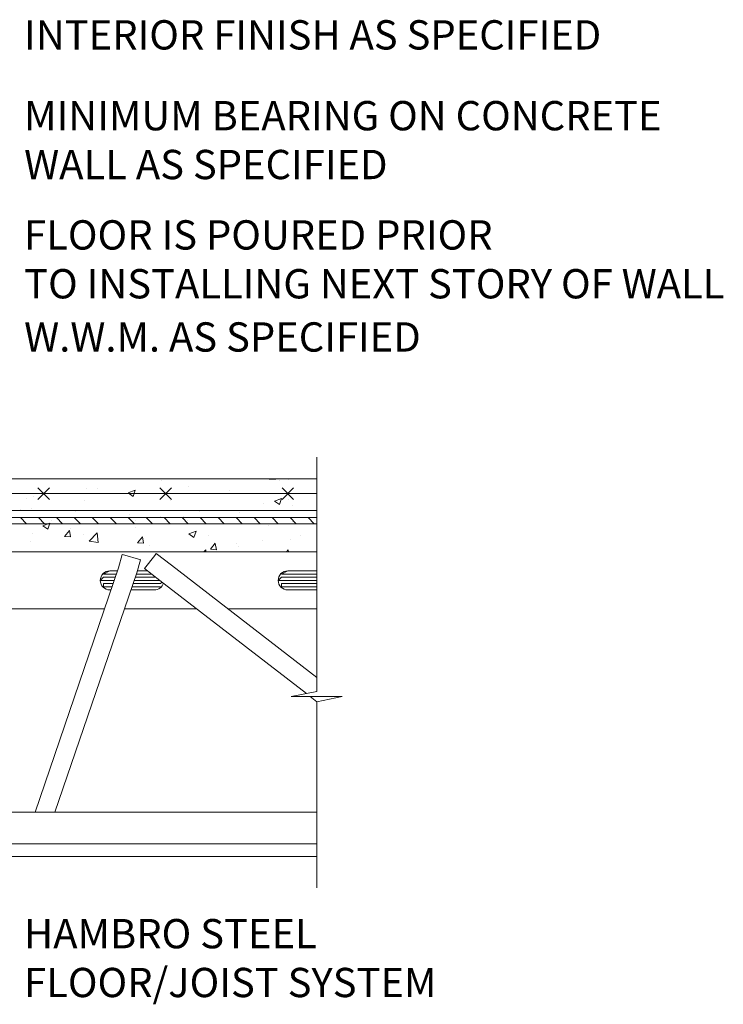
# Model space of a CAD drawing. Units: inches. Extents: x 137 to 2505, y 60 to 2803.
# Drawn here: x 1771 to 2505, y 756 to 1783 of the extents above; entities that cross this region are included whole.
import ezdxf

# ---------------------------------------------------------------- set-up
doc = ezdxf.new("R2010")
doc.units = ezdxf.units.IN
doc.header["$MEASUREMENT"] = 0
doc.styles.get("Standard").update_dxf_attribs({"font": 'LFAX.TTF'})

msp = doc.modelspace()

# ---------------------------------------------------------------- hatches: boundary and pattern name
at = {"lineweight": 0}
h = msp.add_hatch(dxfattribs=at)
h.set_pattern_fill('AR-CONC', color=256, scale=10.610549, style=0)
h.set_pattern_definition([(50, (695.71, -385.75), (76.1052, -6.6583), [7.958, -87.537]), (355, (695.71, -385.75), (-14.7223, 79.8117), [6.3663, -70.0296]), (100.4514, (702.05, -386.305), (61.383, 73.1533), [6.7632, -74.395]), (46.184, (695.71, -364.53), (113.24, -17.5625), [11.937, -131.3055]), (96.6356, (705.15, -365.99), (99.173, 103.359), [10.145, -111.5925]), (351.184, (695.71, -364.53), (99.173, 103.3593), [9.5495, -105.0444]), (21, (706.32, -369.834), (63.3351, -42.72), [7.958, -87.537]), (326, (706.32, -369.834), (25.817, 76.9424), [6.3663, -70.0296]), (71.4514, (711.6, -373.394), (89.1522, 34.2223), [6.7632, -74.395]), (37.5, (695.71, -385.75), (1.29023, 35.32186), [0, -69.1808, 0, -71.0907, 0, -70.2949]), (7.5, (695.71, -385.75), (27.9131, 41.84925), [0, -40.5323, 0, -67.5892, 0, -26.7916]), (327.5, (672.05, -385.75), (56.6415, -2.3932), [0, -26.5264, 0, -82.7623, 0, -109.8192]), (317.5, (661.44, -385.75), (61.8793, 10.6217), [0, -34.4843, 0, -54.9626, 0, -77.9875])])
h.paths.add_polyline_path([(2081.0036, 1303.87928), (1424.16208, 1303.87928), (1424.16208, 1257.24411), (1423.6092, 1253.78754), (1423.05632, 1257.24411), (1423.05632, 1303.87928), (1397.08283, 1303.87928), (1314.60744, 1303.87928), (1314.60744, 1247.49209), (1415.4086, 1247.49209, -0.2068539659), (1425.06882, 1243.31693), (1442.5745, 1227.60974), (1801.35717, 1227.60974), (1947.16102, 1227.60974), (2081.0036, 1227.60974)])
h.paths.add_polyline_path([(1308.24111, 1303.87928), (1252.77607, 1303.87928), (1252.77607, 1247.49209), (1308.24111, 1247.49209)])

# ---------------------------------------------------------------- linework, layer by layer
for p, q in [((2081.0036, 1326.45523), (2081.0036, 1081.93473)), ((2081.0036, 1303.87928), (1397.08283, 1303.87928)), ((1275.3994, 1288.3187), (2081.0036, 1288.3187)), ((1252.77607, 1270.75367), (2081.0036, 1270.75367)), ((1865.16613, 1207.7274), (1858.53868, 1204.41367)), ((1858.53868, 1204.41367), (1871.9985, 1204.41367)), ((1892.974, 1204.41367), (1908.75581, 1204.41367)), ((2050.73468, 1207.7274), (2044.10723, 1204.41367)), ((2044.10723, 1204.41367), (2081.0036, 1204.41367)), ((1858.53868, 1201.09995), (1855.22496, 1197.78623)), ((1855.22496, 1197.78623), (1869.73791, 1197.78623)), ((1870.86821, 1201.09995), (1858.53868, 1201.09995)), ((1868.60762, 1194.4725), (1858.53868, 1194.4725)), ((1858.53868, 1194.4725), (1858.53868, 1191.15878)), ((1918.18572, 1194.4725), (1889.57047, 1194.4725)), ((1890.70498, 1197.78623), (1917.33751, 1197.78623)), ((1913.04666, 1201.09995), (1891.83949, 1201.09995)), ((1919.68586, 1195.97265), (1918.18572, 1194.4725)), ((2044.10723, 1201.09995), (2040.79351, 1197.78623)), ((2040.79351, 1197.78623), (2081.0036, 1197.78623)), ((2081.0036, 1201.09995), (2044.10723, 1201.09995)), ((2081.0036, 1194.4725), (2044.10723, 1194.4725)), ((2044.10723, 1194.4725), (2044.10723, 1191.15878)), ((1858.53868, 1191.15878), (1867.47732, 1191.15878)), ((1865.16613, 1187.84505), (1866.34703, 1187.84505)), ((1888.43596, 1191.15878), (1918.18572, 1191.15878)), ((2044.10723, 1191.15878), (2081.0036, 1191.15878)), ((2081.0036, 1081.93473), (2054.40286, 1076.57221)), ((2054.40286, 1076.57221), (2107.60434, 1076.57221)), ((2107.60434, 1076.57221), (2081.0036, 1071.20969)), ((2081.0036, 1071.20969), (2081.0036, 877.25324))]:
    msp.add_line(p, q, dxfattribs=at)
at = {"lineweight": 18}
for p, q in [((1397.08283, 1303.87928), (2081.0036, 1303.87928)), ((1790.13259, 1294.39728), (1802.28975, 1282.24012)), ((1802.28975, 1294.39728), (1790.13259, 1282.24012)), ((1929.61633, 1294.39728), (1917.45918, 1282.24012)), ((1917.45918, 1294.39728), (1929.61633, 1282.24012)), ((2056.94292, 1294.39728), (2044.78576, 1282.24012)), ((2044.78576, 1294.39728), (2056.94292, 1282.24012)), ((1314.60744, 1263.25303), (2081.0036, 1263.25303)), ((1771.86424, 1263.25303), (1778.23057, 1256.8867)), ((1790.62121, 1263.25303), (1796.98754, 1256.8867)), ((1809.37819, 1263.25303), (1815.74452, 1256.8867)), ((1828.13517, 1263.25303), (1834.5015, 1256.8867)), ((1846.89215, 1263.25303), (1853.25847, 1256.8867)), ((1865.64912, 1263.25303), (1872.01545, 1256.8867)), ((1884.4061, 1263.25303), (1890.77243, 1256.8867)), ((1903.16308, 1263.25303), (1909.52941, 1256.8867)), ((1921.92005, 1263.25303), (1928.28638, 1256.8867)), ((1940.67703, 1263.25303), (1947.04336, 1256.8867)), ((1959.43401, 1263.25303), (1965.80034, 1256.8867)), ((1978.19099, 1263.25303), (1984.55732, 1256.8867)), ((1996.94796, 1263.25303), (2003.31429, 1256.8867)), ((2015.70494, 1263.25303), (2022.07127, 1256.8867)), ((2034.46192, 1263.25303), (2040.82825, 1256.8867)), ((2053.2189, 1263.25303), (2059.58522, 1256.8867)), ((2071.97587, 1263.25303), (2078.3422, 1256.8867)), ((2081.0036, 1256.8867), (1314.60744, 1256.8867)), ((1442.5745, 1227.60974), (1801.35717, 1227.60974)), ((1801.35717, 1227.60974), (1947.16102, 1227.60974)), ((1874.2591, 1211.04112), (1878.10849, 1224.6744)), ((1878.23081, 1224.63986), (1897.36506, 1219.23725)), ((1911.999, 1223.7244), (1901.44564, 1210.05915)), ((1911.999, 1223.7244), (1913.50464, 1225.7007)), ((1929.49008, 1213.52225), (1913.50464, 1225.7007)), ((1947.16102, 1227.60974), (2081.0036, 1227.60974)), ((1893.39334, 1205.63851), (1897.24274, 1219.27179)), ((1929.49008, 1213.52225), (2081.0036, 1096.51181)), ((1787.278, 956.03581), (1874.2591, 1211.04112)), ((1807.93769, 956.03581), (1893.39334, 1205.63851)), ((1873.1288, 1207.7274), (1865.16613, 1207.7274)), ((1904.46496, 1207.7274), (1893.98315, 1207.7274)), ((1917.33751, 1197.78623), (1901.44564, 1210.05915)), ((2081.0036, 1207.7274), (2050.73468, 1207.7274)), ((1917.33751, 1197.78623), (2070.17659, 1079.75208)), ((1887.30145, 1187.84505), (1911.55827, 1187.84505)), ((2050.73468, 1187.84505), (2081.0036, 1187.84505)), ((1509.05121, 1167.96271), (1801.35717, 1167.96271)), ((1801.35717, 1167.96271), (1859.56525, 1167.96271)), ((1880.4944, 1167.96271), (1947.16102, 1167.96271)), ((1947.16102, 1167.96271), (1955.95514, 1167.96271)), ((1988.48385, 1167.96271), (2081.0036, 1167.96271)), ((2074.29412, 1076.57221), (2081.1894, 1071.24714)), ((1450.10241, 956.03581), (1801.35717, 956.03581)), ((1801.35717, 956.03581), (1947.16102, 956.03581)), ((1947.16102, 956.03581), (2081.0036, 956.03581)), ((1450.10241, 922.89857), (2081.0036, 922.89857)), ((1450.10241, 909.64367), (2081.0036, 909.64367))]:
    msp.add_line(p, q, dxfattribs=at)
for centre, start, end in [((1865.16613, 1197.78623), 90, 270), ((2050.73468, 1197.78623), 90, 270), ((1911.55827, 1197.78623), 270, 343.1356757)]:
    msp.add_arc(centre, 9.94117, start, end, dxfattribs=at)

# ---------------------------------------------------------------- texts
at = {"lineweight": 0, "char_height": 30.5583801, "width": 913.5937038, "attachment_point": 1}
for s, insert in [('{\\fArial|b0|i0|c0|p34;INTERIOR FINISH AS SPECIFIED}', (1775.76437, 1782.03521)), ('{\\fArial|b0|i0|c0|p34;MINIMUM BEARING ON CONCRETE \\PWALL AS SPECIFIED}', (1775.76437, 1697.74552)), ('{\\fArial|b0|i0|c0|p34;FLOOR IS POURED PRIOR\\PTO INSTALLING NEXT STORY OF WALL}', (1775.76437, 1573.38757)), ('{\\fArial|b0|i0|c0|p34;W.W.M. AS SPECIFIED}', (1775.76437, 1466.93998)), ('{\\fArial|b0|i0|c0|p34;HAMBRO STEEL \\PFLOOR/JOIST SYSTEM}', (1775.76437, 844.61201))]:
    msp.add_mtext(s, dxfattribs=dict(at, insert=insert))

doc.saveas('drawing.dxf')
